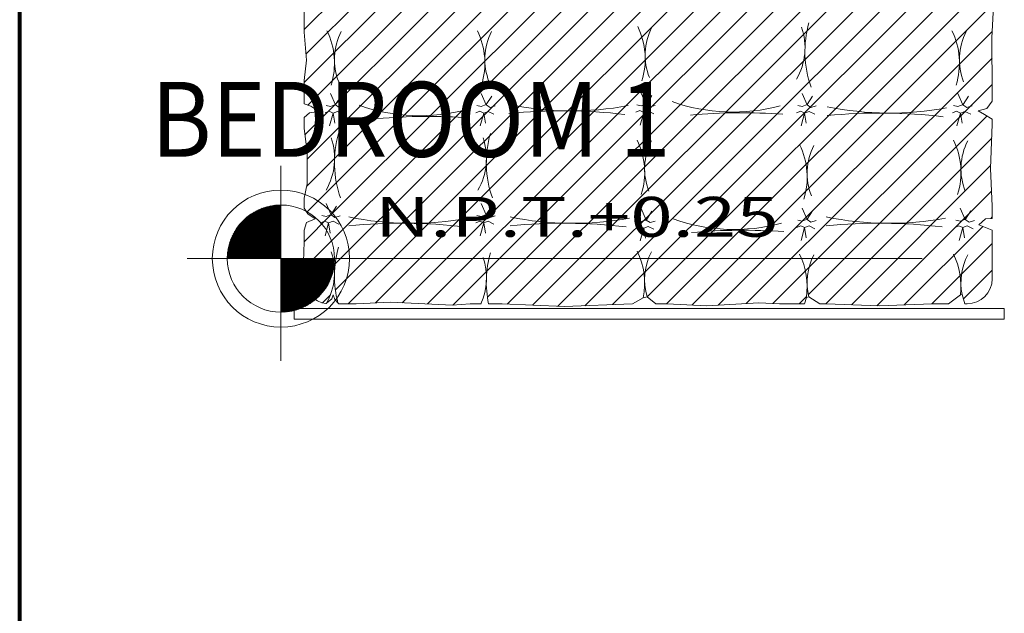
# Model space of a CAD drawing. Units: millimetres. Extents: x 354974 to 355100, y 326971 to 327031.
# Drawn here: x 354983 to 354985, y 326990 to 326991 of the extents above; entities that cross this region are included whole.
import ezdxf

# ---------------------------------------------------------------- set-up
doc = ezdxf.new("R2010")
doc.units = ezdxf.units.MM
doc.linetypes.add('HIDDEN2', pattern=[0.1875, 0.125, -0.0625])
for name, color, linetype, lineweight in [('&TEXTO', 250, 'Continuous', 35), ('MUEBLES', 7, 'Continuous', 9), ('MURO ALTO', 162, 'Continuous', 80), ('SOMBRA', 250, 'Continuous', 5), ('TEXTO', 7, 'Continuous', 0), ('TEXTURAS', 7, 'Continuous', 0)]:
    doc.layers.add(name, color=color, linetype=linetype, lineweight=lineweight)
doc.styles.add('TEXTOARQ', font='swissek.ttf')
doc.styles.add('Titulos', font='sanss___.ttf', dxfattribs={"height": 1})

# ---------------------------------------------------------------- blocks, each defined once
blk = doc.blocks.new('C-matri')
at = {"layer": 'TEXTURAS', "linetype": 'Continuous', "lineweight": 5}
h = blk.add_hatch(dxfattribs=at)
h.set_pattern_fill('ANSI31', color=250, scale=0.3, style=0)
h.set_pattern_definition([(45, (-70.11554, -48.395696), (-0.026516504, 0.026516504), [])])
h.paths.add_polyline_path([(0.4167, 0.6572), (0.4094, 0.6703), (0.3999, 0.6855), (0.3897, 0.6855), (0.3013, 0.682), (0.226, 0.6855), (0.2012, 0.6855), (0.2004, 0.6718), (0.1888, 0.6586), (0.1844, 0.6689), (0.1778, 0.6855), (0.0805, 0.6855, 0.414214), (0.0305, 0.6355), (0.0305, 0.6306), (0.0489, 0.6252, 0.039517), (0.068, 0.623, -0.003927), (0.0704, 0.6229, -0.004747), (0.068, 0.623, 0.033561), (0.0483, 0.622), (0.0305, 0.5983), (0.0305, 0.5661), (0.0266, 0.4597), (0.0305, 0.354), (0.0305, 0.3409), (0.0445, 0.3188, 0.048909), (0.0681, 0.3155, -0.003927), (0.0704, 0.3155, -0.004747), (0.0681, 0.3155, 0.042091), (0.0434, 0.314), (0.0305, 0.3105), (0.0305, 0.2604), (0.0323, 0.219), (0.0265, 0.1152), (0.0305, 0.0352), (0.0305, 0.0133), (0.0447, -0.0044, 0.061154), (0.074, -0.0091, -0.003927), (0.0763, -0.0092, -0.004747), (0.074, -0.0091, 0.053803), (0.0425, -0.0119), (0.0305, -0.0335), (0.025, -0.17), (0.0305, -0.2938), (0.0305, -0.3209, 0.053044), (0.0748, -0.3255, -0.017657), (0.0837, -0.3253, -0.010609), (0.0748, -0.3255, 0.090879), (0.0305, -0.3364), (0.0305, -0.3576), (0.0279, -0.3938), (0.0338, -0.5166), (0.0305, -0.5857), (0.0305, -0.6202), (0.0327, -0.6222, 0.064362), (0.0862, -0.6289, -0.017657), (0.0951, -0.6287, -0.010609), (0.0862, -0.6289, 0.115733), (0.0309, -0.6454, 0.381281), (0.0805, -0.6897), (0.1144, -0.6908), (0.1545, -0.6897), (0.1778, -0.6897), (0.1933, -0.6849), (0.2006, -0.6674), (0.2108, -0.682), (0.2217, -0.6897), (0.2421, -0.6897), (0.2707, -0.6835), (0.3336, -0.6835), (0.3809, -0.6897), (0.4029, -0.6897), (0.4125, -0.6791), (0.4154, -0.6601), (0.4256, -0.6762), (0.4306, -0.6897), (0.4774, -0.6897), (0.5177, -0.6849), (0.5738, -0.6897), (0.6293, -0.6897), (0.639, -0.6791), (0.6498, -0.6897), (0.6921, -0.6897), (0.6921, -0.6756), (0.7087, -0.5574), (0.7644, -0.4369), (0.7977, -0.3287, 0.050928), (0.7722, -0.3258, -0.010609), (0.7633, -0.326, -0.017657), (0.7722, -0.3258, 0.032736), (0.7995, -0.3228), (0.7996, -0.3224), (0.8261, -0.1755), (0.8495, -0.008), (0.8634, 0.0536, -0.040384), (0.8558, 0.1531, -0.004633), (0.8561, 0.133, 0.032239), (0.8634, 0.0536), (0.9082, 0.2534), (0.9699, 0.4825), (1.0128, 0.6227, 0.053859), (0.9858, 0.6259, -0.010609), (0.9769, 0.6257, -0.017657), (0.9858, 0.6259, 0.034536), (1.0146, 0.6292), (1.0264, 0.6744), (1.0264, 0.6855), (1.0109, 0.6855), (0.9876, 0.6895), (0.9145, 0.6855), (0.8721, 0.6855), (0.859, 0.6778), (0.8502, 0.6573), (0.8458, 0.6704), (0.8385, 0.6855), (0.8005, 0.6855), (0.7669, 0.688), (0.7055, 0.6855), (0.6687, 0.6855), (0.6432, 0.6776), (0.633, 0.6645), (0.63, 0.6776), (0.6257, 0.6879), (0.5628, 0.6849), (0.4554, 0.6855), (0.4357, 0.6855), (0.4211, 0.6747)])
h.paths.add_polyline_path([(0.412, 0.4837, -0.004633), (0.4123, 0.4635, -0.008135)], flags=16)
h.paths.add_polyline_path([(0.4289, 0.3157), (0.4286, 0.3148), (0.4283, 0.3153)], flags=16)
h.paths.add_polyline_path([(0.5354, 0.3111, -0.017657), (0.5443, 0.3113, -0.010609)], flags=16)
h.paths.add_polyline_path([(0.287, 0.3155, -0.003927), (0.2893, 0.3155, -0.004747)], flags=16)
h.paths.add_polyline_path([(0.4286, 0.6263), (0.4283, 0.6268), (0.4289, 0.6272)], flags=16)
h.paths.add_polyline_path([(0.5171, 0.6198, -0.004747), (0.5148, 0.6199, -0.003927)], flags=16)
h.paths.add_polyline_path([(0.6466, 0.3153), (0.6472, 0.3157), (0.6469, 0.3148)], flags=16)
h.paths.add_polyline_path([(0.2984, 0.6229, -0.004747), (0.2961, 0.623, -0.003927)], flags=16)
h.paths.add_polyline_path([(0.6305, 0.1408, -0.008135), (0.6303, 0.161, -0.004633)], flags=16)
h.paths.add_polyline_path([(0.7383, 0.3121, -0.003927), (0.7407, 0.3121, -0.004747)], flags=16)
h.paths.add_polyline_path([(0.6469, 0.6214), (0.6466, 0.6219), (0.6472, 0.6223)], flags=16)
h.paths.add_polyline_path([(0.1996, 0.3157), (0.1993, 0.3148), (0.199, 0.3153)], flags=16)
h.paths.add_polyline_path([(0.1915, 0.4817, -0.004633), (0.1917, 0.4616, -0.008135)], flags=16)
h.paths.add_polyline_path([(0.7407, 0.6259, -0.004747), (0.7383, 0.626, -0.003927)], flags=16)
h.paths.add_polyline_path([(0.1996, 0.6318), (0.1993, 0.631), (0.199, 0.6315)], flags=16)
h.paths.add_polyline_path([(0.43, -0.0057), (0.4296, -0.0066), (0.4293, -0.0061)], flags=16)
h.paths.add_polyline_path([(0.8645, 0.3153), (0.8651, 0.3157), (0.8648, 0.3148)], flags=16)
h.paths.add_polyline_path([(0.5232, -0.008, -0.003927), (0.5255, -0.0081, -0.004747)], flags=16)
h.paths.add_polyline_path([(0.2961, -0.0091, -0.003927), (0.2984, -0.0092, -0.004747)], flags=16)
h.paths.add_polyline_path([(0.8648, 0.6256), (0.8645, 0.6261), (0.8651, 0.6265)], flags=16)
h.paths.add_polyline_path([(0.6466, -0.0061), (0.6472, -0.0057), (0.6469, -0.0066)], flags=16)
h.paths.add_polyline_path([(0.4164, -0.1525, -0.004633), (0.4166, -0.1726, -0.008135)], flags=16)
h.paths.add_polyline_path([(0.1987, -0.0057), (0.1984, -0.0066), (0.1981, -0.0061)], flags=16)
h.paths.add_polyline_path([(0.7517, -0.0047, -0.003927), (0.7541, -0.0047, -0.004747)], flags=16)
h.paths.add_polyline_path([(0.1915, -0.1501, -0.004633), (0.1917, -0.1702, -0.008135)], flags=16)
h.paths.add_polyline_path([(0.4289, -0.3256), (0.4286, -0.3265), (0.4283, -0.326)], flags=16)
h.paths.add_polyline_path([(0.5148, -0.3284, -0.003927), (0.5171, -0.3284, -0.004747)], flags=16)
h.paths.add_polyline_path([(0.3138, -0.3255, -0.017657), (0.3228, -0.3253, -0.010609)], flags=16)
h.paths.add_polyline_path([(0.6466, -0.326), (0.6472, -0.3256), (0.6469, -0.3265)], flags=16)
h.paths.add_polyline_path([(0.2089, -0.3256), (0.2086, -0.3265), (0.2083, -0.326)], flags=16)
h.paths.add_polyline_path([(0.6373, -0.4775, -0.004633), (0.6376, -0.4976, -0.008135)], flags=16)
h.paths.add_polyline_path([(0.1915, -0.4726, -0.004633), (0.1917, -0.4928, -0.008135)], flags=16)
h.paths.add_polyline_path([(0.4289, -0.6267), (0.4286, -0.6276), (0.4283, -0.6271)], flags=16)
h.paths.add_polyline_path([(0.5148, -0.629, -0.003927), (0.5171, -0.6291, -0.004747)], flags=16)
h.paths.add_polyline_path([(0.3138, -0.6289, -0.017657), (0.3228, -0.6287, -0.010609)], flags=16)
h.paths.add_polyline_path([(0.6466, -0.6367), (0.6472, -0.6363), (0.6469, -0.6371)], flags=16)
h.paths.add_polyline_path([(0.2089, -0.6355), (0.2086, -0.6364), (0.2083, -0.6359)], flags=16)
at = {"layer": 'TEXTURAS', "color": 250, "linetype": 'Continuous', "lineweight": 5}
for p, q in [((0.1778, 0.6855), (0.0805, 0.6855)), ((0.1778, 0.6855), (0.1844, 0.6689)), ((0.1888, 0.6586), (0.2004, 0.6718)), ((0.2004, 0.6718), (0.2012, 0.6855)), ((0.226, 0.6855), (0.2012, 0.6855)), ((0.226, 0.6855), (0.3013, 0.682)), ((0.3013, 0.682), (0.3897, 0.6855)), ((0.3999, 0.6855), (0.3897, 0.6855)), ((0.3999, 0.6855), (0.4094, 0.6703)), ((0.4094, 0.6703), (0.4167, 0.6572)), ((0.4167, 0.6572), (0.4211, 0.6747)), ((0.4211, 0.6747), (0.4357, 0.6855)), ((0.4554, 0.6855), (0.4357, 0.6855)), ((0.4554, 0.6855), (0.5628, 0.6849)), ((0.5628, 0.6849), (0.6257, 0.6879)), ((0.1844, 0.6689), (0.1888, 0.6586)), ((0.197, 0.6497), (0.194, 0.6393)), ((0.0305, 0.6304), (0.0305, 0.6355)), ((0.0489, 0.6252), (0.0305, 0.6306)), ((0.1829, 0.6267), (0.1625, 0.63)), ((0.1803, 0.6471), (0.1863, 0.6356)), ((0.1863, 0.6356), (0.1829, 0.6267)), ((0.194, 0.6393), (0.199, 0.6315)), ((0.1959, 0.6215), (0.1996, 0.6318)), ((0.199, 0.6315), (0.2218, 0.6215)), ((0.1996, 0.6318), (0.2167, 0.6426)), ((0.4096, 0.6424), (0.4155, 0.6309)), ((0.4155, 0.6309), (0.4122, 0.622)), ((0.4263, 0.645), (0.4233, 0.6346)), ((0.4233, 0.6346), (0.4283, 0.6268)), ((0.4289, 0.6272), (0.4459, 0.638)), ((0.0305, 0.5983), (0.0483, 0.622)), ((0.0483, 0.622), (0.0489, 0.6252)), ((0.1829, 0.6267), (0.1574, 0.6196)), ((0.1866, 0.6189), (0.1829, 0.6267)), ((0.1833, 0.6107), (0.1866, 0.6189)), ((0.1981, 0.6129), (0.1959, 0.6215)), ((0.4122, 0.622), (0.3866, 0.615)), ((0.4122, 0.622), (0.3918, 0.6253)), ((0.4159, 0.6142), (0.4122, 0.622)), ((0.4126, 0.6061), (0.4159, 0.6142)), ((0.4252, 0.6168), (0.4289, 0.6272)), ((0.4274, 0.6083), (0.4252, 0.6168)), ((0.4283, 0.6268), (0.4511, 0.6168)), ((0.0305, 0.5983), (0.0305, 0.5661)), ((0.0266, 0.4597), (0.0305, 0.5661)), ((0.0305, 0.354), (0.0266, 0.4597)), ((0.0305, 0.354), (0.0305, 0.3409)), ((0.0445, 0.3188), (0.0305, 0.3409)), ((0.0434, 0.314), (0.0445, 0.3188)), ((0.1803, 0.3309), (0.1863, 0.3194)), ((0.1863, 0.3194), (0.1829, 0.3105)), ((0.197, 0.3335), (0.194, 0.3231)), ((0.194, 0.3231), (0.199, 0.3153)), ((0.1959, 0.3053), (0.1996, 0.3157)), ((0.199, 0.3153), (0.2218, 0.3053)), ((0.1996, 0.3157), (0.2167, 0.3265)), ((0.4096, 0.3309), (0.4155, 0.3194)), ((0.4155, 0.3194), (0.4122, 0.3105)), ((0.4263, 0.3335), (0.4233, 0.3231)), ((0.4233, 0.3231), (0.4283, 0.3153)), ((0.4252, 0.3053), (0.4289, 0.3157)), ((0.4283, 0.3153), (0.4511, 0.3053)), ((0.4289, 0.3157), (0.4459, 0.3265)), ((0.0305, 0.3105), (0.0434, 0.314)), ((0.0305, 0.3105), (0.0305, 0.2604)), ((0.1829, 0.3105), (0.1574, 0.3035)), ((0.1829, 0.3105), (0.1625, 0.3138)), ((0.1866, 0.3027), (0.1829, 0.3105)), ((0.1833, 0.2946), (0.1866, 0.3027)), ((0.1981, 0.2968), (0.1959, 0.3053)), ((0.4122, 0.3105), (0.3866, 0.3035)), ((0.4122, 0.3105), (0.3918, 0.3138)), ((0.4159, 0.3027), (0.4122, 0.3105)), ((0.4126, 0.2946), (0.4159, 0.3027)), ((0.4274, 0.2968), (0.4252, 0.3053)), ((0.0323, 0.219), (0.0305, 0.2604)), ((0.0265, 0.1152), (0.0323, 0.219)), ((0.0305, 0.0352), (0.0265, 0.1152)), ((0.0305, 0.0352), (0.0305, 0.0133)), ((0.0447, -0.0044), (0.0305, 0.0133)), ((0.1795, 0.0095), (0.1854, -0.002)), ((0.1961, 0.0121), (0.1932, 0.0017)), ((0.1932, 0.0017), (0.1981, -0.0061)), ((0.1987, -0.0057), (0.2158, 0.0051)), ((0.4107, 0.0095), (0.4166, -0.002)), ((0.4274, 0.0121), (0.4244, 0.0017)), ((0.4244, 0.0017), (0.4293, -0.0061)), ((0.43, -0.0057), (0.447, 0.0051)), ((0.0305, -0.0335), (0.0425, -0.0119)), ((0.0425, -0.0119), (0.0447, -0.0044)), ((0.1821, -0.0109), (0.1565, -0.0179)), ((0.1821, -0.0109), (0.1617, -0.0075)), ((0.1854, -0.002), (0.1821, -0.0109)), ((0.1858, -0.0187), (0.1821, -0.0109)), ((0.1824, -0.0268), (0.1858, -0.0187)), ((0.195, -0.0161), (0.1987, -0.0057)), ((0.1973, -0.0246), (0.195, -0.0161)), ((0.1981, -0.0061), (0.221, -0.0161)), ((0.4133, -0.0109), (0.3877, -0.0179)), ((0.4133, -0.0109), (0.3929, -0.0075)), ((0.4166, -0.002), (0.4133, -0.0109)), ((0.417, -0.0187), (0.4133, -0.0109)), ((0.4137, -0.0268), (0.417, -0.0187)), ((0.4263, -0.0161), (0.43, -0.0057)), ((0.4285, -0.0246), (0.4263, -0.0161)), ((0.4293, -0.0061), (0.4522, -0.0161)), ((0.025, -0.17), (0.0305, -0.0335)), ((0.0305, -0.2938), (0.025, -0.17)), ((0.0305, -0.2938), (0.0305, -0.3209)), ((0.1896, -0.3104), (0.1955, -0.3219)), ((0.2063, -0.3078), (0.2033, -0.3182)), ((0.4096, -0.3104), (0.4155, -0.3219)), ((0.4263, -0.3078), (0.4233, -0.3182)), ((0.1922, -0.3308), (0.1666, -0.3378)), ((0.1922, -0.3308), (0.1718, -0.3274)), ((0.1955, -0.3219), (0.1922, -0.3308)), ((0.1959, -0.3386), (0.1922, -0.3308)), ((0.2033, -0.3182), (0.2083, -0.326)), ((0.2052, -0.336), (0.2089, -0.3256)), ((0.2083, -0.326), (0.2311, -0.336)), ((0.2089, -0.3256), (0.2259, -0.3148)), ((0.4122, -0.3308), (0.3866, -0.3378)), ((0.4122, -0.3308), (0.3918, -0.3274)), ((0.4155, -0.3219), (0.4122, -0.3308)), ((0.4159, -0.3386), (0.4122, -0.3308)), ((0.4233, -0.3182), (0.4283, -0.326)), ((0.4252, -0.336), (0.4289, -0.3256)), ((0.4283, -0.326), (0.4511, -0.336)), ((0.4289, -0.3256), (0.4459, -0.3148)), ((0.0305, -0.3364), (0.0305, -0.3576)), ((0.1926, -0.3467), (0.1959, -0.3386)), ((0.2074, -0.3445), (0.2052, -0.336)), ((0.4126, -0.3467), (0.4159, -0.3386)), ((0.4274, -0.3445), (0.4252, -0.336)), ((0.0279, -0.3938), (0.0305, -0.3576)), ((0.0338, -0.5166), (0.0279, -0.3938)), ((0.0305, -0.5857), (0.0338, -0.5166)), ((0.0305, -0.5857), (0.0305, -0.6202)), ((0.4263, -0.6089), (0.4233, -0.6193)), ((0.0391, -0.628), (0.0305, -0.6202)), ((0.0486, -0.6315), (0.0391, -0.628)), ((0.1896, -0.6203), (0.1955, -0.6318)), ((0.2063, -0.6177), (0.2033, -0.6281)), ((0.2033, -0.6281), (0.2083, -0.6359)), ((0.2089, -0.6355), (0.2259, -0.6247)), ((0.4122, -0.6319), (0.3918, -0.6286)), ((0.4096, -0.6115), (0.4155, -0.623)), ((0.4155, -0.623), (0.4122, -0.6319)), ((0.4233, -0.6193), (0.4283, -0.6271)), ((0.4252, -0.6371), (0.4289, -0.6267)), ((0.4283, -0.6271), (0.4511, -0.6371)), ((0.4289, -0.6267), (0.4459, -0.6159)), ((0.0321, -0.6447), (0.0404, -0.6345)), ((0.0404, -0.6345), (0.0486, -0.6315)), ((0.1922, -0.6407), (0.1666, -0.6477)), ((0.1922, -0.6407), (0.1718, -0.6373)), ((0.1955, -0.6318), (0.1922, -0.6407)), ((0.1959, -0.6485), (0.1922, -0.6407)), ((0.1926, -0.6566), (0.1959, -0.6485)), ((0.2052, -0.6459), (0.2089, -0.6355)), ((0.2074, -0.6544), (0.2052, -0.6459)), ((0.2083, -0.6359), (0.2311, -0.6459)), ((0.4122, -0.6319), (0.3866, -0.6389)), ((0.4159, -0.6397), (0.4122, -0.6319)), ((0.4126, -0.6478), (0.4159, -0.6397)), ((0.4274, -0.6456), (0.4252, -0.6371)), ((0.2006, -0.6674), (0.1933, -0.6849)), ((0.2108, -0.682), (0.2006, -0.6674)), ((0.4154, -0.6601), (0.4125, -0.6791)), ((0.4256, -0.6762), (0.4154, -0.6601)), ((0.1933, -0.6849), (0.1778, -0.6897)), ((0.2217, -0.6897), (0.2108, -0.682)), ((0.2707, -0.6835), (0.2421, -0.6897)), ((0.3336, -0.6835), (0.2707, -0.6835)), ((0.3809, -0.6897), (0.3336, -0.6835)), ((0.4125, -0.6791), (0.4029, -0.6897)), ((0.4306, -0.6897), (0.4256, -0.6762)), ((0.5177, -0.6849), (0.4774, -0.6897)), ((0.5738, -0.6897), (0.5177, -0.6849)), ((0.1144, -0.6908), (0.0805, -0.6897)), ((0.1545, -0.6897), (0.1144, -0.6908)), ((0.1545, -0.6897), (0.1778, -0.6897)), ((0.2217, -0.6897), (0.2421, -0.6897)), ((0.3809, -0.6897), (0.4029, -0.6897)), ((0.4306, -0.6897), (0.4774, -0.6897)), ((0.5738, -0.6897), (0.6293, -0.6897))]:
    blk.add_line(p, q, dxfattribs=at)
blk.add_lwpolyline([(0, 0.7095), (0.0209, 0.7095), (0.0209, -0.7095), (0, -0.7095)], close=True, dxfattribs=at)
for centre, radius, start, end in [((0.0805, 0.6355), 0.05, 90, 180), ((0.0726, 0.7448), 0.1219, 258.8147, 297.2489), ((0.3006, 0.7448), 0.1219, 248.4806, 297.2489), ((0.5193, 0.7417), 0.1219, 248.4806, 297.2489), ((0.0651, 0.4757), 0.1473, 63.8397, 96.5494), ((0.2932, 0.4757), 0.1473, 63.8397, 107.3557), ((0.5119, 0.4726), 0.1473, 63.8397, 107.3557), ((0.8101, 0.4786), 0.6186, 169.4126, 191.6476), ((1.0307, 0.4806), 0.6186, 169.4126, 191.6476), ((-0.8944, 0.4594), 1.0861, 354.4158, 6.6746), ((-0.6739, 0.4614), 1.0861, 354.4158, 6.6746), ((0.0651, 0.1683), 0.1473, 63.8397, 98.5015), ((0.0726, 0.4374), 0.1219, 256.6664, 297.2489), ((0.2841, 0.1683), 0.1473, 63.8397, 107.3557), ((0.2915, 0.4374), 0.1219, 248.4806, 297.2489), ((0.5349, 0.5213), 0.2102, 250.2707, 286.0147), ((0.5429, 0.185), 0.1263, 71.0081, 119.9939), ((-1.0015, 0.1876), 1.1792, 354.9942, 3.9649), ((0.5417, 0.1694), 0.3625, 164.849, 199.5867), ((-0.7665, 0.1855), 1.1792, 354.9942, 3.9649), ((0.7766, 0.1672), 0.3625, 164.849, 199.5867), ((0.0785, 0.1127), 0.1219, 253.8687, 297.2489), ((0.3006, 0.1127), 0.1219, 248.4806, 297.2489), ((0.5277, 0.1138), 0.1219, 248.4806, 297.2489), ((0.0711, -0.1564), 0.1473, 63.8397, 101.1795), ((0.2932, -0.1564), 0.1473, 63.8397, 107.3557), ((0.5202, -0.1553), 0.1473, 63.8397, 107.3557), ((-0.8944, -0.1724), 1.0861, 354.4158, 6.6746), ((0.8101, -0.1532), 0.6186, 169.4126, 191.6476), ((-0.6695, -0.1748), 1.0861, 354.4158, 6.6746), ((1.035, -0.1556), 0.6186, 169.4126, 191.6476), ((0.3133, -0.1154), 0.2102, 250.2707, 286.0147), ((0.0742, -0.1154), 0.2102, 258.0045, 286.0147), ((0.0822, -0.4516), 0.1263, 71.0081, 114.1596), ((0.3213, -0.4516), 0.1263, 71.0081, 119.9939), ((0.5119, -0.4757), 0.1473, 63.8397, 107.3557), ((0.5193, -0.2066), 0.1219, 248.4806, 297.2489), ((-0.8944, -0.4949), 1.0861, 354.4158, 6.6746), ((0.8101, -0.4757), 0.6186, 169.4126, 191.6476), ((-0.7738, -0.4401), 1.1792, 354.9942, 3.9649), ((0.7693, -0.4583), 0.3625, 164.849, 199.5867), ((0.0936, -0.755), 0.1263, 71.0081, 119.9939), ((0.0856, -0.4188), 0.2102, 255.4194, 286.0147), ((0.3133, -0.4188), 0.2102, 250.2707, 286.0147), ((0.3213, -0.755), 0.1263, 71.0081, 119.9939), ((0.5119, -0.7763), 0.1473, 63.8397, 107.3557), ((0.5193, -0.5072), 0.1219, 248.4806, 297.2489), ((0.0805, -0.6397), 0.05, 186.5164, 270)]:
    blk.add_arc(centre, radius, start, end, dxfattribs=at)
blk = doc.blocks.new('NPT-1')
at = {"layer": 'SOMBRA', "ltscale": 0.2}
for p, q in [((-0.0715, 0.0021), (-0.0021, 0.0715)), ((-0.0715, 0.0006), (-0.0006, 0.0715)), ((-0.0714, 0.0051), (-0.0051, 0.0714)), ((-0.0714, 0.0036), (-0.0036, 0.0714)), ((-0.0712, 0.0066), (-0.0066, 0.0712)), ((-0.0711, 0.0082), (-0.0082, 0.0711)), ((-0.0709, 0.0098), (-0.0098, 0.0709)), ((-0.0708, 0), (0, 0.0708)), ((-0.0706, 0.0115), (-0.0115, 0.0706)), ((-0.0703, 0.0132), (-0.0132, 0.0703)), ((-0.07, 0.0149), (-0.0149, 0.07)), ((-0.0695, 0.0168), (-0.0168, 0.0695)), ((-0.0693, 0), (0, 0.0693)), ((-0.0691, 0.0187), (-0.0187, 0.0691)), ((-0.0685, 0.0206), (-0.0206, 0.0685)), ((-0.0679, 0), (0, 0.0679)), ((-0.0678, 0.0227), (-0.0227, 0.0678)), ((-0.0671, 0.0249), (-0.0249, 0.0671)), ((-0.0665, 0), (0, 0.0665)), ((-0.0661, 0.0272), (-0.0272, 0.0661)), ((-0.0651, 0.0297), (-0.0297, 0.0651)), ((-0.0651, 0), (0, 0.0651)), ((-0.0637, 0.0325), (-0.0325, 0.0637)), ((-0.0637, 0), (0, 0.0637)), ((-0.0623, 0), (0, 0.0623)), ((-0.0621, 0.0355), (-0.0355, 0.0621)), ((-0.0609, 0), (0, 0.0609)), ((-0.0598, 0.0392), (-0.0392, 0.0598)), ((-0.0594, 0), (0, 0.0594)), ((-0.058, 0), (0, 0.058)), ((-0.0566, 0), (0, 0.0566)), ((-0.0562, 0.0442), (-0.0442, 0.0562)), ((-0.0552, 0), (0, 0.0552)), ((-0.0538, 0), (0, 0.0538)), ((-0.0524, 0), (0, 0.0524)), ((-0.051, 0), (0, 0.051)), ((-0.0495, 0), (0, 0.0495)), ((-0.0481, 0), (0, 0.0481)), ((-0.0467, 0), (0, 0.0467)), ((-0.0453, 0), (0, 0.0453)), ((-0.0439, 0), (0, 0.0439)), ((-0.0425, 0), (0, 0.0425)), ((-0.0411, 0), (0, 0.0411)), ((-0.0396, 0), (0, 0.0396)), ((-0.0382, 0), (0, 0.0382)), ((-0.0368, 0), (0, 0.0368)), ((-0.0354, 0), (0, 0.0354)), ((-0.034, 0), (0, 0.034)), ((-0.0326, 0), (0, 0.0326)), ((-0.0312, 0), (0, 0.0312)), ((-0.0297, 0), (0, 0.0297)), ((-0.0283, 0), (0, 0.0283)), ((-0.0269, 0), (0, 0.0269)), ((-0.0255, 0), (0, 0.0255)), ((-0.0241, 0), (0, 0.0241)), ((-0.0227, 0), (0, 0.0227)), ((-0.0213, 0), (0, 0.0213)), ((-0.0198, 0), (0, 0.0198)), ((-0.0184, 0), (0, 0.0184)), ((-0.017, 0), (0, 0.017)), ((-0.0156, 0), (0, 0.0156)), ((-0.0142, 0), (0, 0.0142)), ((-0.0128, 0), (0, 0.0128)), ((-0.0114, 0), (0, 0.0114)), ((-0.0099, 0), (0, 0.0099)), ((-0.0085, 0), (0, 0.0085)), ((-0.0071, 0), (0, 0.0071)), ((-0.0057, 0), (0, 0.0057)), ((-0.0043, 0), (0, 0.0043)), ((-0.0029, 0), (0, 0.0029)), ((-0.0015, 0), (0, 0.0015)), ((0, 0), (0, 0)), ((0, -0.0014), (0.0014, 0)), ((0, -0.0028), (0.0028, 0)), ((0, -0.0042), (0.0042, 0)), ((0, -0.0056), (0.0056, 0)), ((0, -0.007), (0.007, 0)), ((0, -0.0084), (0.0084, 0)), ((0, -0.0099), (0.0099, 0)), ((0, -0.0113), (0.0113, 0)), ((0, -0.0127), (0.0127, 0)), ((0, -0.0141), (0.0141, 0)), ((0, -0.0155), (0.0155, 0)), ((0, -0.0169), (0.0169, 0)), ((0, -0.0183), (0.0183, 0)), ((0, -0.0198), (0.0198, 0)), ((0, -0.0212), (0.0212, 0)), ((0, -0.0226), (0.0226, 0)), ((0, -0.024), (0.024, 0)), ((0, -0.0254), (0.0254, 0)), ((0, -0.0268), (0.0268, 0)), ((0, -0.0282), (0.0282, 0)), ((0, -0.0297), (0.0297, 0)), ((0, -0.0311), (0.0311, 0)), ((0, -0.0325), (0.0325, 0)), ((0, -0.0339), (0.0339, 0)), ((0, -0.0353), (0.0353, 0)), ((0, -0.0367), (0.0367, 0)), ((0, -0.0381), (0.0381, 0)), ((0, -0.0396), (0.0396, 0)), ((0, -0.041), (0.041, 0)), ((0, -0.0424), (0.0424, 0)), ((0, -0.0438), (0.0438, 0)), ((0, -0.0452), (0.0452, 0)), ((0, -0.0466), (0.0466, 0)), ((0, -0.048), (0.048, 0)), ((0, -0.0495), (0.0495, 0)), ((0, -0.0509), (0.0509, 0)), ((0, -0.0523), (0.0523, 0)), ((0, -0.0537), (0.0537, 0)), ((0, -0.0551), (0.0551, 0)), ((0, -0.0565), (0.0565, 0)), ((0, -0.0579), (0.0579, 0)), ((0, -0.0594), (0.0594, 0)), ((0, -0.0608), (0.0608, 0)), ((0, -0.0622), (0.0622, 0)), ((0, -0.0636), (0.0636, 0)), ((0, -0.065), (0.065, 0)), ((0, -0.0664), (0.0664, 0)), ((0, -0.0678), (0.0678, 0)), ((0, -0.0693), (0.0693, 0)), ((0, -0.0707), (0.0707, 0)), ((0.0006, -0.0715), (0.0715, -0.0006)), ((0.002, -0.0715), (0.0715, -0.002)), ((0.0035, -0.0714), (0.0714, -0.0035)), ((0.005, -0.0714), (0.0714, -0.005)), ((0.0065, -0.0712), (0.0712, -0.0065)), ((0.0081, -0.0711), (0.0711, -0.0081)), ((0.0097, -0.0709), (0.0709, -0.0097)), ((0.0114, -0.0706), (0.0706, -0.0114)), ((0.0131, -0.0703), (0.0703, -0.0131)), ((0.0148, -0.07), (0.07, -0.0148)), ((0.0167, -0.0696), (0.0696, -0.0167)), ((0.0186, -0.0691), (0.0691, -0.0186)), ((0.0205, -0.0685), (0.0685, -0.0205)), ((0.0226, -0.0679), (0.0679, -0.0226)), ((0.0248, -0.0671), (0.0671, -0.0248)), ((0.0271, -0.0662), (0.0662, -0.0271)), ((0.0296, -0.0651), (0.0651, -0.0296)), ((0.0323, -0.0638), (0.0638, -0.0323)), ((0.0354, -0.0622), (0.0622, -0.0354)), ((0.039, -0.06), (0.06, -0.039)), ((0.0439, -0.0565), (0.0565, -0.0439))]:
    blk.add_line(p, q, dxfattribs=at)
at = {"layer": 'SOMBRA'}
blk.add_line((-0.1252, 0), (0.8557, 0), dxfattribs=at)
at = {"layer": 'SOMBRA', "ltscale": 0.2}
blk.add_lwpolyline([(0, 0.1239), (0, -0.1366)], dxfattribs=at)
for radius in [0.0915, 0.0715]:
    blk.add_circle((0, 0), radius, dxfattribs=at)

msp = doc.modelspace()

# ---------------------------------------------------------------- linework, layer by layer
at = {"layer": 'MURO ALTO'}
msp.add_lwpolyline([(354983.0629, 326988.9588), (354983.0629, 326992.6612)], dxfattribs=at)

# ---------------------------------------------------------------- block references
at = {"layer": 'MUEBLES', "linetype": 'HIDDEN2', "xscale": -1.001443746150471, "yscale": 1.001443746150471, "zscale": 1.0014437461473, "rotation": 270}
msp.add_blockref('C-matri', (354984.3227, 326990.6126), dxfattribs=at)
at = {"layer": 'SOMBRA', "xscale": 1.5, "yscale": 1.5}
msp.add_blockref('NPT-1', (354983.5856, 326990.7338), dxfattribs=at)

# ---------------------------------------------------------------- texts
at = {"layer": '&TEXTO', "color": 14, "style": 'Titulos', "width": 1.4}
msp.add_text('N.P.T.+0.25', height=0.08, dxfattribs=at).set_placement((354983.7738, 326990.7774))
at = {"layer": 'TEXTO', "style": 'TEXTOARQ', "width": 0.9}
msp.add_text('BEDROOM 1', height=0.15, dxfattribs=at).set_placement((354983.3259, 326990.9377))

doc.saveas('drawing.dxf')
